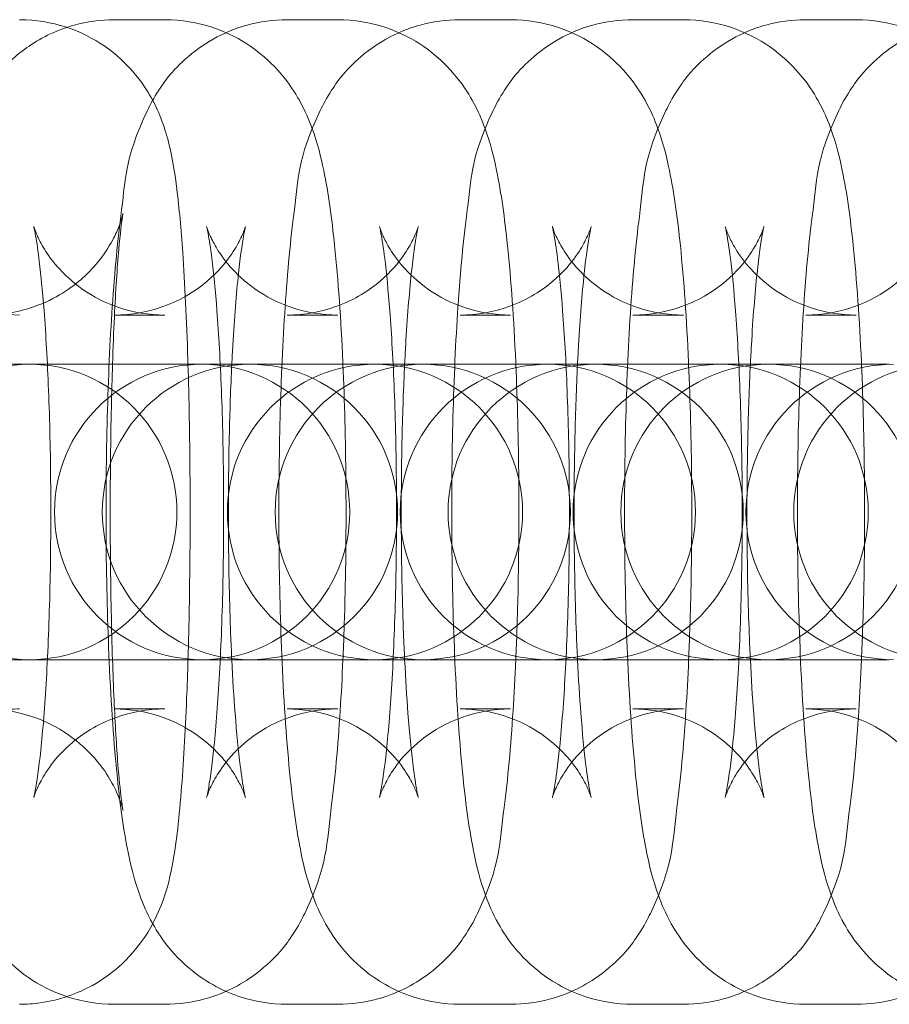
# Model space of a CAD drawing. Units: millimetres. Extents: x -2164 to -294, y 809 to 8309.
# Drawn here: x -1582 to -1564, y 4549 to 4569 of the extents above; entities that cross this region are included whole.
import ezdxf

# ---------------------------------------------------------------- set-up
doc = ezdxf.new("R2010")
doc.units = ezdxf.units.MM

# ---------------------------------------------------------------- blocks, each defined once
blk = doc.blocks.new('A$C6ABA4AA0')
at = {"color": 0, "linetype": 'Continuous', "lineweight": 0}
for p, q in [((-1579.942, 4568.617), (-1578.917, 4568.617)), ((-1576.429, 4568.617), (-1575.404, 4568.617)), ((-1572.916, 4568.617), (-1571.891, 4568.617)), ((-1569.403, 4568.617), (-1568.378, 4568.617)), ((-1565.89, 4568.617), (-1564.865, 4568.617)), ((-1579.942, 4562.617), (-1578.917, 4562.617)), ((-1576.429, 4562.617), (-1575.404, 4562.617)), ((-1572.916, 4562.617), (-1571.891, 4562.617)), ((-1569.403, 4562.617), (-1568.378, 4562.617)), ((-1565.89, 4562.617), (-1564.865, 4562.617)), ((-1583.493, 4561.617), (-1578.245, 4561.617)), ((-1577.22, 4561.617), (-1578.245, 4561.617)), ((-1577.22, 4561.617), (-1577.187, 4561.617)), ((-1577.187, 4561.617), (-1574.732, 4561.617)), ((-1573.707, 4561.617), (-1574.732, 4561.617)), ((-1573.707, 4561.617), (-1573.674, 4561.617)), ((-1573.674, 4561.617), (-1571.219, 4561.617)), ((-1570.194, 4561.617), (-1571.219, 4561.617)), ((-1570.194, 4561.617), (-1570.161, 4561.617)), ((-1570.161, 4561.617), (-1567.706, 4561.617)), ((-1566.681, 4561.617), (-1567.706, 4561.617)), ((-1566.681, 4561.617), (-1566.648, 4561.617)), ((-1566.648, 4561.617), (-1564.193, 4561.617)), ((-1578.245, 4555.617), (-1583.493, 4555.617)), ((-1577.22, 4555.617), (-1578.245, 4555.617)), ((-1577.187, 4555.617), (-1577.22, 4555.617)), ((-1574.732, 4555.617), (-1577.187, 4555.617)), ((-1573.707, 4555.617), (-1574.732, 4555.617)), ((-1573.674, 4555.617), (-1573.707, 4555.617)), ((-1571.219, 4555.617), (-1573.674, 4555.617)), ((-1570.194, 4555.617), (-1571.219, 4555.617)), ((-1570.161, 4555.617), (-1570.194, 4555.617)), ((-1567.706, 4555.617), (-1570.161, 4555.617)), ((-1566.681, 4555.617), (-1567.706, 4555.617)), ((-1566.648, 4555.617), (-1566.681, 4555.617)), ((-1564.193, 4555.617), (-1566.648, 4555.617)), ((-1578.917, 4554.617), (-1579.942, 4554.617)), ((-1575.404, 4554.617), (-1576.429, 4554.617)), ((-1571.891, 4554.617), (-1572.916, 4554.617)), ((-1568.378, 4554.617), (-1569.403, 4554.617)), ((-1564.865, 4554.617), (-1565.89, 4554.617)), ((-1578.917, 4548.617), (-1579.942, 4548.617)), ((-1575.404, 4548.617), (-1576.429, 4548.617)), ((-1571.891, 4548.617), (-1572.916, 4548.617)), ((-1568.378, 4548.617), (-1569.403, 4548.617)), ((-1564.865, 4548.617), (-1565.89, 4548.617))]:
    blk.add_line(p, q, dxfattribs=at)
for centre, start, end in [((-1581.672, 4558.617), 90, 270), ((-1581.672, 4558.617), 270, 90), ((-1578.159, 4558.617), 90, 270), ((-1577.187, 4558.617), 90, 270), ((-1578.159, 4558.617), 270, 90), ((-1574.646, 4558.617), 90, 270), ((-1577.187, 4558.617), 270, 90), ((-1573.674, 4558.617), 90, 270), ((-1574.646, 4558.617), 270, 90), ((-1571.133, 4558.617), 90, 270), ((-1573.674, 4558.617), 270, 90), ((-1570.161, 4558.617), 90, 270), ((-1571.133, 4558.617), 270, 90), ((-1567.62, 4558.617), 90, 270), ((-1570.161, 4558.617), 270, 90), ((-1566.648, 4558.617), 90, 270), ((-1567.62, 4558.617), 270, 90), ((-1564.107, 4558.617), 90, 270), ((-1566.648, 4558.617), 270, 90), ((-1563.135, 4558.617), 90, 270)]:
    blk.add_arc(centre, 3, start, end, dxfattribs=at)
for points, knots in [([(-1581.867, 4568.617), (-1581.54, 4568.617), (-1581.215, 4568.56), (-1580.622, 4568.369), (-1580.363, 4568.229), (-1579.892, 4567.909), (-1579.711, 4567.729), (-1579.384, 4567.355), (-1579.276, 4567.179), (-1579.087, 4566.842), (-1579.028, 4566.698), (-1578.91, 4566.388), (-1578.872, 4566.248), (-1578.751, 4565.767), (-1578.712, 4565.492), (-1578.625, 4564.79), (-1578.587, 4564.367), (-1578.509, 4563.251), (-1578.474, 4562.517), (-1578.448, 4561.686), (-1578.447, 4561.651), (-1578.446, 4561.617)], [0, 0, 0, 0, 0.021454, 0.021454, 0.045074, 0.045074, 0.075589, 0.075589, 0.117902, 0.117902, 0.173169, 0.173169, 0.257185, 0.257185, 0.488041, 0.488041, 0.762153, 0.762153, 1.126449, 1.126449, 1.142195, 1.142195, 1.142195, 1.142195]), ([(-1580.907, 4568.461), (-1580.858, 4568.477), (-1580.808, 4568.492), (-1580.504, 4568.576), (-1580.223, 4568.617), (-1579.942, 4568.617)], [6.25087321, 6.25087321, 6.25087321, 6.25087321, 6.25632522, 6.25632522, 6.28318531, 6.28318531, 6.28318531, 6.28318531]), ([(-1578.917, 4568.617), (-1578.582, 4568.617), (-1578.249, 4568.558), (-1577.643, 4568.36), (-1577.379, 4568.216), (-1576.901, 4567.886), (-1576.715, 4567.701), (-1576.384, 4567.319), (-1576.271, 4567.136), (-1576.057, 4566.755), (-1575.986, 4566.58), (-1575.805, 4566.09), (-1575.745, 4565.829), (-1575.591, 4565.086), (-1575.524, 4564.593), (-1575.393, 4563.328), (-1575.338, 4562.528), (-1575.298, 4561.645), (-1575.298, 4561.631), (-1575.297, 4561.617)], [0, 0, 0, 0, 0.031985, 0.031985, 0.067169, 0.067169, 0.112063, 0.112063, 0.172473, 0.172473, 0.258601, 0.258601, 0.440382, 0.440382, 0.754541, 0.754541, 1.142128, 1.142128, 1.14856, 1.14856, 1.14856, 1.14856]), ([(-1577.673, 4568.353), (-1577.541, 4568.412), (-1577.397, 4568.464), (-1576.991, 4568.576), (-1576.71, 4568.617), (-1576.429, 4568.617)], [6.24000055, 6.24000055, 6.24000055, 6.24000055, 6.25632522, 6.25632522, 6.28318531, 6.28318531, 6.28318531, 6.28318531]), ([(-1575.404, 4568.617), (-1575.069, 4568.617), (-1574.737, 4568.558), (-1574.13, 4568.36), (-1573.866, 4568.216), (-1573.388, 4567.886), (-1573.202, 4567.701), (-1572.871, 4567.319), (-1572.758, 4567.136), (-1572.544, 4566.755), (-1572.473, 4566.58), (-1572.292, 4566.09), (-1572.232, 4565.829), (-1572.078, 4565.086), (-1572.011, 4564.593), (-1571.88, 4563.328), (-1571.825, 4562.528), (-1571.785, 4561.645), (-1571.785, 4561.631), (-1571.784, 4561.617)], [0, 0, 0, 0, 0.031985, 0.031985, 0.067169, 0.067169, 0.112063, 0.112063, 0.172473, 0.172473, 0.258601, 0.258601, 0.440382, 0.440382, 0.754541, 0.754541, 1.142128, 1.142128, 1.14856, 1.14856, 1.14856, 1.14856]), ([(-1574.16, 4568.353), (-1574.028, 4568.412), (-1573.884, 4568.464), (-1573.478, 4568.576), (-1573.197, 4568.617), (-1572.916, 4568.617)], [6.24000055, 6.24000055, 6.24000055, 6.24000055, 6.25632522, 6.25632522, 6.28318531, 6.28318531, 6.28318531, 6.28318531]), ([(-1571.891, 4568.617), (-1571.556, 4568.617), (-1571.224, 4568.558), (-1570.617, 4568.36), (-1570.353, 4568.216), (-1569.875, 4567.886), (-1569.689, 4567.701), (-1569.358, 4567.319), (-1569.245, 4567.136), (-1569.031, 4566.755), (-1568.96, 4566.58), (-1568.779, 4566.09), (-1568.719, 4565.829), (-1568.565, 4565.086), (-1568.498, 4564.593), (-1568.367, 4563.328), (-1568.312, 4562.528), (-1568.272, 4561.645), (-1568.272, 4561.631), (-1568.271, 4561.617)], [0, 0, 0, 0, 0.031985, 0.031985, 0.067169, 0.067169, 0.112063, 0.112063, 0.172473, 0.172473, 0.258601, 0.258601, 0.440382, 0.440382, 0.754541, 0.754541, 1.142128, 1.142128, 1.14856, 1.14856, 1.14856, 1.14856]), ([(-1570.647, 4568.353), (-1570.515, 4568.412), (-1570.371, 4568.464), (-1569.965, 4568.576), (-1569.684, 4568.617), (-1569.403, 4568.617)], [6.24000055, 6.24000055, 6.24000055, 6.24000055, 6.25632522, 6.25632522, 6.28318531, 6.28318531, 6.28318531, 6.28318531]), ([(-1568.378, 4568.617), (-1568.043, 4568.617), (-1567.711, 4568.558), (-1567.104, 4568.36), (-1566.84, 4568.216), (-1566.362, 4567.886), (-1566.177, 4567.701), (-1565.845, 4567.319), (-1565.732, 4567.136), (-1565.518, 4566.755), (-1565.447, 4566.58), (-1565.266, 4566.09), (-1565.206, 4565.829), (-1565.052, 4565.086), (-1564.985, 4564.593), (-1564.854, 4563.328), (-1564.799, 4562.528), (-1564.759, 4561.645), (-1564.759, 4561.631), (-1564.758, 4561.617)], [0, 0, 0, 0, 0.031985, 0.031985, 0.067169, 0.067169, 0.112063, 0.112063, 0.172473, 0.172473, 0.258601, 0.258601, 0.440382, 0.440382, 0.754541, 0.754541, 1.142128, 1.142128, 1.14856, 1.14856, 1.14856, 1.14856]), ([(-1567.134, 4568.353), (-1567.002, 4568.412), (-1566.858, 4568.464), (-1566.452, 4568.576), (-1566.171, 4568.617), (-1565.89, 4568.617)], [6.24000055, 6.24000055, 6.24000055, 6.24000055, 6.25632522, 6.25632522, 6.28318531, 6.28318531, 6.28318531, 6.28318531]), ([(-1564.865, 4568.617), (-1564.53, 4568.617), (-1564.198, 4568.558), (-1563.591, 4568.36), (-1563.327, 4568.216), (-1562.849, 4567.886), (-1562.664, 4567.701), (-1562.332, 4567.319), (-1562.219, 4567.136), (-1562.005, 4566.755), (-1561.934, 4566.58), (-1561.753, 4566.09), (-1561.693, 4565.829), (-1561.539, 4565.086), (-1561.472, 4564.593), (-1561.341, 4563.328), (-1561.286, 4562.528), (-1561.246, 4561.645), (-1561.246, 4561.631), (-1561.245, 4561.617)], [0, 0, 0, 0, 0.031985, 0.031985, 0.067169, 0.067169, 0.112063, 0.112063, 0.172473, 0.172473, 0.258601, 0.258601, 0.440382, 0.440382, 0.754541, 0.754541, 1.142128, 1.142128, 1.14856, 1.14856, 1.14856, 1.14856]), ([(-1580.907, 4548.772), (-1581.221, 4548.876), (-1581.482, 4549.019), (-1581.959, 4549.347), (-1582.144, 4549.532), (-1582.475, 4549.914), (-1582.588, 4550.097), (-1582.802, 4550.478), (-1582.873, 4550.654), (-1583.054, 4551.144), (-1583.114, 4551.404), (-1583.268, 4552.147), (-1583.335, 4552.64), (-1583.466, 4553.906), (-1583.521, 4554.705), (-1583.594, 4556.336), (-1583.615, 4557.15), (-1583.629, 4558.784), (-1583.623, 4559.602), (-1583.584, 4561.185), (-1583.552, 4561.949), (-1583.46, 4563.381), (-1583.4, 4564.04), (-1583.229, 4565.349), (-1583.259, 4565.779), (-1582.727, 4566.89), (-1582.656, 4567.025), (-1582.409, 4567.403), (-1582.209, 4567.68), (-1581.582, 4568.157), (-1581.284, 4568.336), (-1580.907, 4568.461)], [3.173905, 3.173905, 3.173905, 3.173905, 3.208761, 3.208761, 3.253656, 3.253656, 3.314065, 3.314065, 3.400194, 3.400194, 3.581974, 3.581974, 3.896133, 3.896133, 4.283721, 4.283721, 4.624433, 4.624433, 4.957938, 4.957938, 5.293312, 5.293312, 5.643194, 5.643194, 6.081843, 6.081843, 6.135233, 6.135233, 6.209069, 6.209069, 6.250873, 6.250873, 6.250873, 6.250873]), ([(-1577.673, 4548.88), (-1577.867, 4548.966), (-1578.034, 4549.064), (-1578.446, 4549.347), (-1578.631, 4549.532), (-1578.962, 4549.914), (-1579.075, 4550.097), (-1579.289, 4550.478), (-1579.36, 4550.654), (-1579.541, 4551.144), (-1579.601, 4551.404), (-1579.755, 4552.147), (-1579.822, 4552.64), (-1579.953, 4553.906), (-1580.008, 4554.705), (-1580.081, 4556.336), (-1580.102, 4557.15), (-1580.116, 4558.784), (-1580.11, 4559.602), (-1580.071, 4561.185), (-1580.039, 4561.949), (-1579.947, 4563.381), (-1579.887, 4564.04), (-1579.716, 4565.349), (-1579.746, 4565.779), (-1579.214, 4566.89), (-1579.143, 4567.025), (-1578.896, 4567.403), (-1578.696, 4567.68), (-1578.128, 4568.112), (-1577.923, 4568.243), (-1577.673, 4568.353)], [3.184777, 3.184777, 3.184777, 3.184777, 3.208761, 3.208761, 3.253656, 3.253656, 3.314065, 3.314065, 3.400194, 3.400194, 3.581974, 3.581974, 3.896133, 3.896133, 4.283721, 4.283721, 4.624433, 4.624433, 4.957938, 4.957938, 5.293312, 5.293312, 5.643194, 5.643194, 6.081843, 6.081843, 6.135233, 6.135233, 6.209069, 6.209069, 6.240001, 6.240001, 6.240001, 6.240001]), ([(-1574.16, 4548.88), (-1574.354, 4548.966), (-1574.521, 4549.064), (-1574.933, 4549.347), (-1575.118, 4549.532), (-1575.449, 4549.914), (-1575.562, 4550.097), (-1575.776, 4550.478), (-1575.847, 4550.654), (-1576.028, 4551.144), (-1576.088, 4551.404), (-1576.242, 4552.147), (-1576.309, 4552.64), (-1576.44, 4553.906), (-1576.495, 4554.705), (-1576.568, 4556.336), (-1576.589, 4557.15), (-1576.603, 4558.784), (-1576.597, 4559.602), (-1576.558, 4561.185), (-1576.526, 4561.949), (-1576.434, 4563.381), (-1576.375, 4564.04), (-1576.203, 4565.349), (-1576.233, 4565.779), (-1575.701, 4566.89), (-1575.63, 4567.025), (-1575.383, 4567.403), (-1575.183, 4567.68), (-1574.615, 4568.112), (-1574.41, 4568.243), (-1574.16, 4568.353)], [3.184777, 3.184777, 3.184777, 3.184777, 3.208761, 3.208761, 3.253656, 3.253656, 3.314065, 3.314065, 3.400194, 3.400194, 3.581974, 3.581974, 3.896133, 3.896133, 4.283721, 4.283721, 4.624433, 4.624433, 4.957938, 4.957938, 5.293312, 5.293312, 5.643194, 5.643194, 6.081843, 6.081843, 6.135233, 6.135233, 6.209069, 6.209069, 6.240001, 6.240001, 6.240001, 6.240001]), ([(-1570.647, 4548.88), (-1570.841, 4548.966), (-1571.008, 4549.064), (-1571.42, 4549.347), (-1571.605, 4549.532), (-1571.936, 4549.914), (-1572.049, 4550.097), (-1572.263, 4550.478), (-1572.334, 4550.654), (-1572.515, 4551.144), (-1572.575, 4551.404), (-1572.729, 4552.147), (-1572.796, 4552.64), (-1572.927, 4553.906), (-1572.982, 4554.705), (-1573.055, 4556.336), (-1573.076, 4557.15), (-1573.09, 4558.784), (-1573.084, 4559.602), (-1573.045, 4561.185), (-1573.013, 4561.949), (-1572.921, 4563.381), (-1572.862, 4564.04), (-1572.69, 4565.349), (-1572.72, 4565.779), (-1572.188, 4566.89), (-1572.117, 4567.025), (-1571.87, 4567.403), (-1571.67, 4567.68), (-1571.102, 4568.112), (-1570.897, 4568.243), (-1570.647, 4568.353)], [3.184777, 3.184777, 3.184777, 3.184777, 3.208761, 3.208761, 3.253656, 3.253656, 3.314065, 3.314065, 3.400194, 3.400194, 3.581974, 3.581974, 3.896133, 3.896133, 4.283721, 4.283721, 4.624433, 4.624433, 4.957938, 4.957938, 5.293312, 5.293312, 5.643194, 5.643194, 6.081843, 6.081843, 6.135233, 6.135233, 6.209069, 6.209069, 6.240001, 6.240001, 6.240001, 6.240001]), ([(-1567.134, 4548.88), (-1567.328, 4548.966), (-1567.495, 4549.064), (-1567.907, 4549.347), (-1568.092, 4549.532), (-1568.423, 4549.914), (-1568.536, 4550.097), (-1568.75, 4550.478), (-1568.821, 4550.654), (-1569.002, 4551.144), (-1569.062, 4551.404), (-1569.216, 4552.147), (-1569.283, 4552.64), (-1569.414, 4553.906), (-1569.47, 4554.705), (-1569.542, 4556.336), (-1569.563, 4557.15), (-1569.577, 4558.784), (-1569.571, 4559.602), (-1569.532, 4561.185), (-1569.5, 4561.949), (-1569.408, 4563.381), (-1569.349, 4564.04), (-1569.177, 4565.349), (-1569.207, 4565.779), (-1568.675, 4566.89), (-1568.604, 4567.025), (-1568.357, 4567.403), (-1568.157, 4567.68), (-1567.589, 4568.112), (-1567.384, 4568.243), (-1567.134, 4568.353)], [3.184777, 3.184777, 3.184777, 3.184777, 3.208761, 3.208761, 3.253656, 3.253656, 3.314065, 3.314065, 3.400194, 3.400194, 3.581974, 3.581974, 3.896133, 3.896133, 4.283721, 4.283721, 4.624433, 4.624433, 4.957938, 4.957938, 5.293312, 5.293312, 5.643194, 5.643194, 6.081843, 6.081843, 6.135233, 6.135233, 6.209069, 6.209069, 6.240001, 6.240001, 6.240001, 6.240001]), ([(-1563.621, 4548.88), (-1563.815, 4548.966), (-1563.982, 4549.064), (-1564.394, 4549.347), (-1564.579, 4549.532), (-1564.91, 4549.914), (-1565.023, 4550.097), (-1565.237, 4550.478), (-1565.308, 4550.654), (-1565.489, 4551.144), (-1565.549, 4551.404), (-1565.703, 4552.147), (-1565.77, 4552.64), (-1565.901, 4553.906), (-1565.957, 4554.705), (-1566.029, 4556.336), (-1566.05, 4557.15), (-1566.064, 4558.784), (-1566.058, 4559.602), (-1566.019, 4561.185), (-1565.987, 4561.949), (-1565.895, 4563.381), (-1565.836, 4564.04), (-1565.664, 4565.349), (-1565.694, 4565.779), (-1565.162, 4566.89), (-1565.091, 4567.025), (-1564.844, 4567.403), (-1564.644, 4567.68), (-1564.076, 4568.112), (-1563.871, 4568.243), (-1563.621, 4568.353)], [3.184777, 3.184777, 3.184777, 3.184777, 3.208761, 3.208761, 3.253656, 3.253656, 3.314065, 3.314065, 3.400194, 3.400194, 3.581974, 3.581974, 3.896133, 3.896133, 4.283721, 4.283721, 4.624433, 4.624433, 4.957938, 4.957938, 5.293312, 5.293312, 5.643194, 5.643194, 6.081843, 6.081843, 6.135233, 6.135233, 6.209069, 6.209069, 6.240001, 6.240001, 6.240001, 6.240001]), ([(-1581.867, 4562.617), (-1582.187, 4562.617), (-1582.506, 4562.672), (-1583.085, 4562.859), (-1583.336, 4562.995), (-1583.789, 4563.303), (-1583.96, 4563.474), (-1584.255, 4563.811), (-1584.35, 4563.962), (-1584.492, 4564.211), (-1584.534, 4564.306), (-1584.598, 4564.46), (-1584.617, 4564.516), (-1584.647, 4564.611), (-1584.655, 4564.642), (-1584.665, 4564.684), (-1584.664, 4564.679), (-1584.653, 4564.622), (-1584.64, 4564.541), (-1584.605, 4564.263), (-1584.581, 4564.025), (-1584.53, 4563.376), (-1584.503, 4562.931), (-1584.456, 4561.886), (-1584.436, 4561.273), (-1584.409, 4559.962), (-1584.402, 4559.261), (-1584.403, 4557.856), (-1584.411, 4557.152), (-1584.44, 4555.825), (-1584.461, 4555.202), (-1584.513, 4554.118), (-1584.544, 4553.652), (-1584.604, 4552.967), (-1584.635, 4552.721), (-1584.659, 4552.578), (-1584.663, 4552.558), (-1584.663, 4552.557), (-1584.661, 4552.566), (-1584.651, 4552.605), (-1584.645, 4552.628), (-1584.619, 4552.712), (-1584.595, 4552.785), (-1584.506, 4552.989), (-1584.453, 4553.101), (-1584.263, 4553.402), (-1584.133, 4553.592), (-1583.676, 4554.018), (-1583.373, 4554.249), (-1582.637, 4554.532), (-1582.279, 4554.61), (-1581.898, 4554.616), (-1581.882, 4554.617), (-1581.867, 4554.617)], [6.283185, 6.283185, 6.283185, 6.283185, 6.304649, 6.304649, 6.328271, 6.328271, 6.358625, 6.358625, 6.398701, 6.398701, 6.4418, 6.4418, 6.487935, 6.487935, 6.546273, 6.546273, 6.631969, 6.631969, 6.769719, 6.769719, 6.981742, 6.981742, 7.253986, 7.253986, 7.553407, 7.553407, 7.862168, 7.862168, 8.173116, 8.173116, 8.48157, 8.48157, 8.77943, 8.77943, 9.041418, 9.041418, 9.120814, 9.120814, 9.175718, 9.175718, 9.214799, 9.214799, 9.275106, 9.275106, 9.320006, 9.320006, 9.363006, 9.363006, 9.399232, 9.399232, 9.423733, 9.423733, 9.424778, 9.424778, 9.424778, 9.424778]), ([(-1579.766, 4564.676), (-1579.766, 4564.676), (-1579.768, 4564.666), (-1579.778, 4564.628), (-1579.784, 4564.605), (-1579.81, 4564.521), (-1579.834, 4564.448), (-1579.924, 4564.244), (-1579.976, 4564.132), (-1580.166, 4563.831), (-1580.296, 4563.641), (-1580.753, 4563.215), (-1581.056, 4562.984), (-1581.792, 4562.701), (-1582.15, 4562.623), (-1582.531, 4562.617), (-1582.547, 4562.617), (-1582.563, 4562.617)], [5.980085, 5.980085, 5.980085, 5.980085, 6.0341251, 6.0341251, 6.0732066, 6.0732066, 6.1335134, 6.1335134, 6.1784137, 6.1784137, 6.2214132, 6.2214132, 6.2576394, 6.2576394, 6.2821408, 6.2821408, 6.2831853, 6.2831853, 6.2831853, 6.2831853]), ([(-1579.98, 4561.617), (-1579.969, 4561.957), (-1579.956, 4562.281), (-1579.916, 4563.115), (-1579.885, 4563.582), (-1579.825, 4564.266), (-1579.794, 4564.513), (-1579.77, 4564.655), (-1579.766, 4564.675), (-1579.766, 4564.676), (-1579.766, 4564.676), (-1579.766, 4564.676)], [5.1708654, 5.1708654, 5.1708654, 5.1708654, 5.3399773, 5.3399773, 5.6378374, 5.6378374, 5.8998249, 5.8998249, 5.9792214, 5.9792214, 5.980085, 5.980085, 5.980085, 5.980085]), ([(-1578.917, 4562.617), (-1579.238, 4562.617), (-1579.557, 4562.673), (-1580.133, 4562.862), (-1580.381, 4562.998), (-1580.818, 4563.299), (-1580.98, 4563.462), (-1581.242, 4563.761), (-1581.326, 4563.891), (-1581.45, 4564.099), (-1581.487, 4564.178), (-1581.543, 4564.305), (-1581.559, 4564.349), (-1581.581, 4564.414), (-1581.583, 4564.424), (-1581.577, 4564.403), (-1581.565, 4564.351), (-1581.529, 4564.157), (-1581.501, 4563.982), (-1581.438, 4563.478), (-1581.402, 4563.115), (-1581.334, 4562.223), (-1581.303, 4561.675), (-1581.256, 4560.47), (-1581.241, 4559.807), (-1581.231, 4558.453), (-1581.236, 4557.76), (-1581.266, 4556.434), (-1581.291, 4555.799), (-1581.356, 4554.673), (-1581.396, 4554.177), (-1581.477, 4553.415), (-1581.519, 4553.127), (-1581.562, 4552.9), (-1581.571, 4552.857), (-1581.581, 4552.816), (-1581.583, 4552.81), (-1581.578, 4552.826), (-1581.574, 4552.841), (-1581.55, 4552.909), (-1581.526, 4552.977), (-1581.426, 4553.174), (-1581.368, 4553.283), (-1581.167, 4553.562), (-1581.032, 4553.732), (-1580.596, 4554.103), (-1580.303, 4554.303), (-1579.613, 4554.55), (-1579.267, 4554.617), (-1578.917, 4554.617)], [6.283185, 6.283185, 6.283185, 6.283185, 6.315239, 6.315239, 6.350437, 6.350437, 6.394399, 6.394399, 6.446281, 6.446281, 6.499841, 6.499841, 6.561052, 6.561052, 6.642376, 6.642376, 6.762802, 6.762802, 6.94439, 6.94439, 7.190018, 7.190018, 7.475043, 7.475043, 7.776516, 7.776516, 8.08306, 8.08306, 8.388031, 8.388031, 8.682768, 8.682768, 8.945744, 8.945744, 9.036403, 9.036403, 9.104303, 9.104303, 9.154653, 9.154653, 9.232855, 9.232855, 9.289335, 9.289335, 9.342047, 9.342047, 9.38986, 9.38986, 9.424778, 9.424778, 9.424778, 9.424778]), ([(-1577.278, 4564.418), (-1577.278, 4564.418), (-1577.278, 4564.417), (-1577.281, 4564.407), (-1577.285, 4564.392), (-1577.309, 4564.324), (-1577.334, 4564.257), (-1577.433, 4564.059), (-1577.491, 4563.951), (-1577.692, 4563.671), (-1577.827, 4563.501), (-1578.263, 4563.13), (-1578.556, 4562.93), (-1579.246, 4562.684), (-1579.592, 4562.617), (-1579.942, 4562.617)], [5.9418908, 5.9418908, 5.9418908, 5.9418908, 5.9627103, 5.9627103, 6.0130601, 6.0130601, 6.0912628, 6.0912628, 6.1477422, 6.1477422, 6.2004548, 6.2004548, 6.2482673, 6.2482673, 6.2831853, 6.2831853, 6.2831853, 6.2831853]), ([(-1575.404, 4562.617), (-1575.725, 4562.617), (-1576.044, 4562.673), (-1576.62, 4562.862), (-1576.869, 4562.998), (-1577.305, 4563.299), (-1577.467, 4563.462), (-1577.729, 4563.761), (-1577.813, 4563.891), (-1577.937, 4564.099), (-1577.974, 4564.178), (-1578.03, 4564.305), (-1578.046, 4564.349), (-1578.068, 4564.414), (-1578.07, 4564.424), (-1578.064, 4564.403), (-1578.052, 4564.351), (-1578.016, 4564.157), (-1577.988, 4563.982), (-1577.925, 4563.478), (-1577.889, 4563.115), (-1577.821, 4562.223), (-1577.79, 4561.675), (-1577.743, 4560.47), (-1577.728, 4559.807), (-1577.718, 4558.453), (-1577.723, 4557.76), (-1577.753, 4556.434), (-1577.778, 4555.799), (-1577.843, 4554.673), (-1577.883, 4554.177), (-1577.964, 4553.415), (-1578.006, 4553.127), (-1578.049, 4552.9), (-1578.058, 4552.857), (-1578.068, 4552.816), (-1578.07, 4552.81), (-1578.065, 4552.826), (-1578.061, 4552.841), (-1578.037, 4552.909), (-1578.013, 4552.977), (-1577.913, 4553.174), (-1577.855, 4553.283), (-1577.654, 4553.562), (-1577.519, 4553.732), (-1577.083, 4554.103), (-1576.79, 4554.303), (-1576.1, 4554.55), (-1575.754, 4554.617), (-1575.404, 4554.617)], [6.283185, 6.283185, 6.283185, 6.283185, 6.315239, 6.315239, 6.350437, 6.350437, 6.394399, 6.394399, 6.446281, 6.446281, 6.499841, 6.499841, 6.561052, 6.561052, 6.642376, 6.642376, 6.762802, 6.762802, 6.94439, 6.94439, 7.190018, 7.190018, 7.475043, 7.475043, 7.776516, 7.776516, 8.08306, 8.08306, 8.388031, 8.388031, 8.682768, 8.682768, 8.945744, 8.945744, 9.036403, 9.036403, 9.104303, 9.104303, 9.154653, 9.154653, 9.232855, 9.232855, 9.289335, 9.289335, 9.342047, 9.342047, 9.38986, 9.38986, 9.424778, 9.424778, 9.424778, 9.424778]), ([(-1577.556, 4561.617), (-1577.549, 4561.75), (-1577.542, 4561.88), (-1577.503, 4562.56), (-1577.463, 4563.056), (-1577.382, 4563.818), (-1577.34, 4564.107), (-1577.297, 4564.333), (-1577.288, 4564.376), (-1577.279, 4564.411), (-1577.278, 4564.418), (-1577.278, 4564.418)], [5.1787022, 5.1787022, 5.1787022, 5.1787022, 5.2464387, 5.2464387, 5.5411749, 5.5411749, 5.8041516, 5.8041516, 5.8948106, 5.8948106, 5.9418908, 5.9418908, 5.9418908, 5.9418908]), ([(-1573.765, 4564.418), (-1573.765, 4564.418), (-1573.765, 4564.417), (-1573.768, 4564.407), (-1573.772, 4564.392), (-1573.796, 4564.324), (-1573.821, 4564.257), (-1573.92, 4564.059), (-1573.978, 4563.951), (-1574.179, 4563.671), (-1574.314, 4563.501), (-1574.75, 4563.13), (-1575.043, 4562.93), (-1575.733, 4562.684), (-1576.079, 4562.617), (-1576.429, 4562.617)], [5.9418908, 5.9418908, 5.9418908, 5.9418908, 5.9627103, 5.9627103, 6.0130601, 6.0130601, 6.0912628, 6.0912628, 6.1477422, 6.1477422, 6.2004548, 6.2004548, 6.2482673, 6.2482673, 6.2831853, 6.2831853, 6.2831853, 6.2831853]), ([(-1571.891, 4562.617), (-1572.212, 4562.617), (-1572.531, 4562.673), (-1573.107, 4562.862), (-1573.356, 4562.998), (-1573.792, 4563.299), (-1573.955, 4563.462), (-1574.216, 4563.761), (-1574.3, 4563.891), (-1574.424, 4564.099), (-1574.461, 4564.178), (-1574.517, 4564.305), (-1574.533, 4564.349), (-1574.555, 4564.414), (-1574.557, 4564.424), (-1574.551, 4564.403), (-1574.539, 4564.351), (-1574.503, 4564.157), (-1574.475, 4563.982), (-1574.412, 4563.478), (-1574.376, 4563.115), (-1574.308, 4562.223), (-1574.277, 4561.675), (-1574.23, 4560.47), (-1574.215, 4559.807), (-1574.205, 4558.453), (-1574.21, 4557.76), (-1574.24, 4556.434), (-1574.265, 4555.799), (-1574.33, 4554.673), (-1574.37, 4554.177), (-1574.451, 4553.415), (-1574.493, 4553.127), (-1574.536, 4552.9), (-1574.545, 4552.857), (-1574.555, 4552.816), (-1574.557, 4552.81), (-1574.552, 4552.826), (-1574.548, 4552.841), (-1574.524, 4552.909), (-1574.5, 4552.977), (-1574.4, 4553.174), (-1574.342, 4553.283), (-1574.142, 4553.562), (-1574.006, 4553.732), (-1573.57, 4554.103), (-1573.277, 4554.303), (-1572.587, 4554.55), (-1572.241, 4554.617), (-1571.891, 4554.617)], [6.283185, 6.283185, 6.283185, 6.283185, 6.315239, 6.315239, 6.350437, 6.350437, 6.394399, 6.394399, 6.446281, 6.446281, 6.499841, 6.499841, 6.561052, 6.561052, 6.642376, 6.642376, 6.762802, 6.762802, 6.94439, 6.94439, 7.190018, 7.190018, 7.475043, 7.475043, 7.776516, 7.776516, 8.08306, 8.08306, 8.388031, 8.388031, 8.682768, 8.682768, 8.945744, 8.945744, 9.036403, 9.036403, 9.104303, 9.104303, 9.154653, 9.154653, 9.232855, 9.232855, 9.289335, 9.289335, 9.342047, 9.342047, 9.38986, 9.38986, 9.424778, 9.424778, 9.424778, 9.424778]), ([(-1574.043, 4561.617), (-1574.036, 4561.75), (-1574.029, 4561.88), (-1573.99, 4562.56), (-1573.95, 4563.056), (-1573.869, 4563.818), (-1573.827, 4564.107), (-1573.784, 4564.333), (-1573.775, 4564.376), (-1573.767, 4564.411), (-1573.765, 4564.418), (-1573.765, 4564.418)], [5.1787022, 5.1787022, 5.1787022, 5.1787022, 5.2464387, 5.2464387, 5.5411749, 5.5411749, 5.8041516, 5.8041516, 5.8948106, 5.8948106, 5.9418908, 5.9418908, 5.9418908, 5.9418908]), ([(-1570.252, 4564.418), (-1570.252, 4564.418), (-1570.252, 4564.417), (-1570.255, 4564.407), (-1570.259, 4564.392), (-1570.283, 4564.324), (-1570.308, 4564.257), (-1570.407, 4564.059), (-1570.465, 4563.951), (-1570.666, 4563.671), (-1570.801, 4563.501), (-1571.237, 4563.13), (-1571.53, 4562.93), (-1572.22, 4562.684), (-1572.566, 4562.617), (-1572.916, 4562.617)], [5.9418908, 5.9418908, 5.9418908, 5.9418908, 5.9627103, 5.9627103, 6.0130601, 6.0130601, 6.0912628, 6.0912628, 6.1477422, 6.1477422, 6.2004548, 6.2004548, 6.2482673, 6.2482673, 6.2831853, 6.2831853, 6.2831853, 6.2831853]), ([(-1568.378, 4562.617), (-1568.699, 4562.617), (-1569.018, 4562.673), (-1569.594, 4562.862), (-1569.843, 4562.998), (-1570.279, 4563.299), (-1570.442, 4563.462), (-1570.703, 4563.761), (-1570.787, 4563.891), (-1570.911, 4564.099), (-1570.948, 4564.178), (-1571.004, 4564.305), (-1571.02, 4564.349), (-1571.042, 4564.414), (-1571.044, 4564.424), (-1571.038, 4564.403), (-1571.026, 4564.351), (-1570.99, 4564.157), (-1570.962, 4563.982), (-1570.899, 4563.478), (-1570.863, 4563.115), (-1570.795, 4562.223), (-1570.764, 4561.675), (-1570.717, 4560.47), (-1570.702, 4559.807), (-1570.692, 4558.453), (-1570.697, 4557.76), (-1570.727, 4556.434), (-1570.752, 4555.799), (-1570.817, 4554.673), (-1570.857, 4554.177), (-1570.938, 4553.415), (-1570.98, 4553.127), (-1571.023, 4552.9), (-1571.032, 4552.857), (-1571.042, 4552.816), (-1571.044, 4552.81), (-1571.039, 4552.826), (-1571.035, 4552.841), (-1571.011, 4552.909), (-1570.987, 4552.977), (-1570.887, 4553.174), (-1570.829, 4553.283), (-1570.629, 4553.562), (-1570.493, 4553.732), (-1570.057, 4554.103), (-1569.764, 4554.303), (-1569.074, 4554.55), (-1568.728, 4554.617), (-1568.378, 4554.617)], [6.283185, 6.283185, 6.283185, 6.283185, 6.315239, 6.315239, 6.350437, 6.350437, 6.394399, 6.394399, 6.446281, 6.446281, 6.499841, 6.499841, 6.561052, 6.561052, 6.642376, 6.642376, 6.762802, 6.762802, 6.94439, 6.94439, 7.190018, 7.190018, 7.475043, 7.475043, 7.776516, 7.776516, 8.08306, 8.08306, 8.388031, 8.388031, 8.682768, 8.682768, 8.945744, 8.945744, 9.036403, 9.036403, 9.104303, 9.104303, 9.154653, 9.154653, 9.232855, 9.232855, 9.289335, 9.289335, 9.342047, 9.342047, 9.38986, 9.38986, 9.424778, 9.424778, 9.424778, 9.424778]), ([(-1570.53, 4561.617), (-1570.523, 4561.75), (-1570.516, 4561.88), (-1570.477, 4562.56), (-1570.437, 4563.056), (-1570.356, 4563.818), (-1570.314, 4564.107), (-1570.271, 4564.333), (-1570.262, 4564.376), (-1570.254, 4564.411), (-1570.252, 4564.418), (-1570.252, 4564.418)], [5.1787022, 5.1787022, 5.1787022, 5.1787022, 5.2464387, 5.2464387, 5.5411749, 5.5411749, 5.8041516, 5.8041516, 5.8948106, 5.8948106, 5.9418908, 5.9418908, 5.9418908, 5.9418908]), ([(-1566.739, 4564.418), (-1566.739, 4564.418), (-1566.739, 4564.417), (-1566.742, 4564.407), (-1566.746, 4564.392), (-1566.77, 4564.324), (-1566.795, 4564.257), (-1566.894, 4564.059), (-1566.952, 4563.951), (-1567.153, 4563.671), (-1567.288, 4563.501), (-1567.724, 4563.13), (-1568.017, 4562.93), (-1568.707, 4562.684), (-1569.053, 4562.617), (-1569.403, 4562.617)], [5.9418908, 5.9418908, 5.9418908, 5.9418908, 5.9627103, 5.9627103, 6.0130601, 6.0130601, 6.0912628, 6.0912628, 6.1477422, 6.1477422, 6.2004548, 6.2004548, 6.2482673, 6.2482673, 6.2831853, 6.2831853, 6.2831853, 6.2831853]), ([(-1564.865, 4562.617), (-1565.186, 4562.617), (-1565.505, 4562.673), (-1566.082, 4562.862), (-1566.33, 4562.998), (-1566.766, 4563.299), (-1566.929, 4563.462), (-1567.19, 4563.761), (-1567.274, 4563.891), (-1567.398, 4564.099), (-1567.435, 4564.178), (-1567.491, 4564.305), (-1567.507, 4564.349), (-1567.529, 4564.414), (-1567.531, 4564.424), (-1567.525, 4564.403), (-1567.513, 4564.351), (-1567.477, 4564.157), (-1567.449, 4563.982), (-1567.386, 4563.478), (-1567.35, 4563.115), (-1567.282, 4562.223), (-1567.251, 4561.675), (-1567.204, 4560.47), (-1567.189, 4559.807), (-1567.179, 4558.453), (-1567.184, 4557.76), (-1567.214, 4556.434), (-1567.239, 4555.799), (-1567.304, 4554.673), (-1567.344, 4554.177), (-1567.425, 4553.415), (-1567.467, 4553.127), (-1567.51, 4552.9), (-1567.519, 4552.857), (-1567.529, 4552.816), (-1567.531, 4552.81), (-1567.526, 4552.826), (-1567.522, 4552.841), (-1567.498, 4552.909), (-1567.474, 4552.977), (-1567.374, 4553.174), (-1567.316, 4553.283), (-1567.116, 4553.562), (-1566.98, 4553.732), (-1566.544, 4554.103), (-1566.251, 4554.303), (-1565.561, 4554.55), (-1565.215, 4554.617), (-1564.865, 4554.617)], [6.283185, 6.283185, 6.283185, 6.283185, 6.315239, 6.315239, 6.350437, 6.350437, 6.394399, 6.394399, 6.446281, 6.446281, 6.499841, 6.499841, 6.561052, 6.561052, 6.642376, 6.642376, 6.762802, 6.762802, 6.94439, 6.94439, 7.190018, 7.190018, 7.475043, 7.475043, 7.776516, 7.776516, 8.08306, 8.08306, 8.388031, 8.388031, 8.682768, 8.682768, 8.945744, 8.945744, 9.036403, 9.036403, 9.104303, 9.104303, 9.154653, 9.154653, 9.232855, 9.232855, 9.289335, 9.289335, 9.342047, 9.342047, 9.38986, 9.38986, 9.424778, 9.424778, 9.424778, 9.424778]), ([(-1567.017, 4561.617), (-1567.01, 4561.75), (-1567.003, 4561.88), (-1566.964, 4562.56), (-1566.924, 4563.056), (-1566.843, 4563.818), (-1566.801, 4564.107), (-1566.758, 4564.333), (-1566.749, 4564.376), (-1566.741, 4564.411), (-1566.739, 4564.418), (-1566.739, 4564.418)], [5.1787022, 5.1787022, 5.1787022, 5.1787022, 5.2464387, 5.2464387, 5.5411749, 5.5411749, 5.8041516, 5.8041516, 5.8948106, 5.8948106, 5.9418908, 5.9418908, 5.9418908, 5.9418908]), ([(-1563.226, 4564.418), (-1563.226, 4564.418), (-1563.226, 4564.417), (-1563.229, 4564.407), (-1563.233, 4564.392), (-1563.257, 4564.324), (-1563.282, 4564.257), (-1563.381, 4564.059), (-1563.439, 4563.951), (-1563.64, 4563.671), (-1563.775, 4563.501), (-1564.211, 4563.13), (-1564.504, 4562.93), (-1565.194, 4562.684), (-1565.54, 4562.617), (-1565.89, 4562.617)], [5.9418908, 5.9418908, 5.9418908, 5.9418908, 5.9627103, 5.9627103, 6.0130601, 6.0130601, 6.0912628, 6.0912628, 6.1477422, 6.1477422, 6.2004548, 6.2004548, 6.2482673, 6.2482673, 6.2831853, 6.2831853, 6.2831853, 6.2831853]), ([(-1579.98, 4555.617), (-1579.991, 4555.934), (-1579.999, 4556.265), (-1580.02, 4557.271), (-1580.027, 4557.972), (-1580.026, 4559.377), (-1580.018, 4560.081), (-1579.997, 4561.046), (-1579.989, 4561.336), (-1579.98, 4561.617)], [4.2539126, 4.2539126, 4.2539126, 4.2539126, 4.4118143, 4.4118143, 4.7205753, 4.7205753, 5.0315231, 5.0315231, 5.1708654, 5.1708654, 5.1708654, 5.1708654]), ([(-1578.446, 4561.617), (-1578.425, 4560.914), (-1578.411, 4560.166), (-1578.4, 4558.619), (-1578.403, 4557.82), (-1578.421, 4556.557), (-1578.432, 4556.077), (-1578.446, 4555.617)], [1.1421949, 1.1421949, 1.1421949, 1.1421949, 1.4610827, 1.4610827, 1.7904066, 1.7904066, 1.9993978, 1.9993978, 1.9993978, 1.9993978]), ([(-1577.556, 4555.617), (-1577.564, 4555.788), (-1577.572, 4555.964), (-1577.603, 4556.763), (-1577.618, 4557.426), (-1577.628, 4558.781), (-1577.623, 4559.473), (-1577.596, 4560.653), (-1577.578, 4561.151), (-1577.556, 4561.617)], [4.2460757, 4.2460757, 4.2460757, 4.2460757, 4.33345, 4.33345, 4.6349237, 4.6349237, 4.9414671, 4.9414671, 5.1787022, 5.1787022, 5.1787022, 5.1787022]), ([(-1575.297, 4561.617), (-1575.264, 4560.866), (-1575.244, 4560.067), (-1575.23, 4558.449), (-1575.236, 4557.631), (-1575.266, 4556.423), (-1575.28, 4556.013), (-1575.297, 4555.617)], [1.1485605, 1.1485605, 1.1485605, 1.1485605, 1.4828404, 1.4828404, 1.8163454, 1.8163454, 1.9930322, 1.9930322, 1.9930322, 1.9930322]), ([(-1574.043, 4555.617), (-1574.051, 4555.788), (-1574.059, 4555.964), (-1574.09, 4556.763), (-1574.105, 4557.426), (-1574.115, 4558.781), (-1574.11, 4559.473), (-1574.083, 4560.653), (-1574.066, 4561.151), (-1574.043, 4561.617)], [4.2460757, 4.2460757, 4.2460757, 4.2460757, 4.33345, 4.33345, 4.6349237, 4.6349237, 4.9414671, 4.9414671, 5.1787022, 5.1787022, 5.1787022, 5.1787022]), ([(-1571.784, 4561.617), (-1571.751, 4560.866), (-1571.731, 4560.067), (-1571.717, 4558.449), (-1571.723, 4557.631), (-1571.753, 4556.423), (-1571.767, 4556.013), (-1571.784, 4555.617)], [1.1485605, 1.1485605, 1.1485605, 1.1485605, 1.4828404, 1.4828404, 1.8163454, 1.8163454, 1.9930322, 1.9930322, 1.9930322, 1.9930322]), ([(-1570.53, 4555.617), (-1570.538, 4555.788), (-1570.546, 4555.964), (-1570.577, 4556.763), (-1570.592, 4557.426), (-1570.602, 4558.781), (-1570.597, 4559.473), (-1570.57, 4560.653), (-1570.553, 4561.151), (-1570.53, 4561.617)], [4.2460757, 4.2460757, 4.2460757, 4.2460757, 4.33345, 4.33345, 4.6349237, 4.6349237, 4.9414671, 4.9414671, 5.1787022, 5.1787022, 5.1787022, 5.1787022]), ([(-1568.271, 4561.617), (-1568.238, 4560.866), (-1568.218, 4560.067), (-1568.204, 4558.449), (-1568.21, 4557.631), (-1568.24, 4556.423), (-1568.254, 4556.013), (-1568.271, 4555.617)], [1.1485605, 1.1485605, 1.1485605, 1.1485605, 1.4828404, 1.4828404, 1.8163454, 1.8163454, 1.9930322, 1.9930322, 1.9930322, 1.9930322]), ([(-1567.017, 4555.617), (-1567.025, 4555.788), (-1567.033, 4555.964), (-1567.064, 4556.763), (-1567.079, 4557.426), (-1567.089, 4558.781), (-1567.084, 4559.473), (-1567.057, 4560.653), (-1567.04, 4561.151), (-1567.017, 4561.617)], [4.2460757, 4.2460757, 4.2460757, 4.2460757, 4.33345, 4.33345, 4.6349237, 4.6349237, 4.9414671, 4.9414671, 5.1787022, 5.1787022, 5.1787022, 5.1787022]), ([(-1564.758, 4561.617), (-1564.725, 4560.866), (-1564.705, 4560.067), (-1564.691, 4558.449), (-1564.697, 4557.631), (-1564.727, 4556.423), (-1564.741, 4556.013), (-1564.758, 4555.617)], [1.1485605, 1.1485605, 1.1485605, 1.1485605, 1.4828404, 1.4828404, 1.8163454, 1.8163454, 1.9930322, 1.9930322, 1.9930322, 1.9930322]), ([(-1578.446, 4555.617), (-1578.454, 4555.35), (-1578.463, 4555.089), (-1578.502, 4554.132), (-1578.539, 4553.494), (-1578.635, 4552.312), (-1578.682, 4551.833), (-1578.842, 4551.086), (-1578.878, 4550.88), (-1579.132, 4550.305), (-1579.232, 4550.078), (-1579.68, 4549.528), (-1579.937, 4549.253), (-1580.673, 4548.843), (-1581.039, 4548.703), (-1581.586, 4548.626), (-1581.726, 4548.617), (-1581.867, 4548.617)], [1.999398, 1.999398, 1.999398, 1.999398, 2.120606, 2.120606, 2.459385, 2.459385, 2.842919, 2.842919, 2.992256, 2.992256, 3.060433, 3.060433, 3.104685, 3.104685, 3.132374, 3.132374, 3.141593, 3.141593, 3.141593, 3.141593]), ([(-1579.766, 4552.558), (-1579.766, 4552.558), (-1579.768, 4552.564), (-1579.776, 4552.611), (-1579.789, 4552.692), (-1579.824, 4552.97), (-1579.848, 4553.208), (-1579.899, 4553.858), (-1579.926, 4554.302), (-1579.96, 4555.059), (-1579.971, 4555.332), (-1579.98, 4555.617)], [3.444693, 3.444693, 3.444693, 3.444693, 3.4903763, 3.4903763, 3.6281265, 3.6281265, 3.8401494, 3.8401494, 4.1123938, 4.1123938, 4.2539126, 4.2539126, 4.2539126, 4.2539126]), ([(-1575.297, 4555.617), (-1575.313, 4555.26), (-1575.331, 4554.915), (-1575.399, 4553.852), (-1575.459, 4553.193), (-1575.63, 4551.884), (-1575.6, 4551.455), (-1576.132, 4550.343), (-1576.203, 4550.209), (-1576.45, 4549.83), (-1576.65, 4549.553), (-1577.306, 4549.053), (-1577.657, 4548.849), (-1578.356, 4548.657), (-1578.636, 4548.617), (-1578.917, 4548.617)], [1.993032, 1.993032, 1.993032, 1.993032, 2.151719, 2.151719, 2.501602, 2.501602, 2.94025, 2.94025, 2.99364, 2.99364, 3.067476, 3.067476, 3.114733, 3.114733, 3.141593, 3.141593, 3.141593, 3.141593]), ([(-1577.278, 4552.815), (-1577.278, 4552.815), (-1577.278, 4552.816), (-1577.282, 4552.83), (-1577.294, 4552.882), (-1577.33, 4553.076), (-1577.358, 4553.251), (-1577.421, 4553.755), (-1577.457, 4554.118), (-1577.514, 4554.864), (-1577.537, 4555.229), (-1577.556, 4555.617)], [3.4828871, 3.4828871, 3.4828871, 3.4828871, 3.5007836, 3.5007836, 3.6212097, 3.6212097, 3.8027971, 3.8027971, 4.0484253, 4.0484253, 4.2460757, 4.2460757, 4.2460757, 4.2460757]), ([(-1571.784, 4555.617), (-1571.8, 4555.26), (-1571.818, 4554.915), (-1571.886, 4553.852), (-1571.946, 4553.193), (-1572.117, 4551.884), (-1572.087, 4551.455), (-1572.619, 4550.343), (-1572.69, 4550.209), (-1572.937, 4549.83), (-1573.137, 4549.553), (-1573.793, 4549.053), (-1574.145, 4548.849), (-1574.843, 4548.657), (-1575.123, 4548.617), (-1575.404, 4548.617)], [1.993032, 1.993032, 1.993032, 1.993032, 2.151719, 2.151719, 2.501602, 2.501602, 2.94025, 2.94025, 2.99364, 2.99364, 3.067476, 3.067476, 3.114733, 3.114733, 3.141593, 3.141593, 3.141593, 3.141593]), ([(-1573.765, 4552.815), (-1573.765, 4552.815), (-1573.765, 4552.816), (-1573.769, 4552.83), (-1573.781, 4552.882), (-1573.817, 4553.076), (-1573.845, 4553.251), (-1573.908, 4553.755), (-1573.944, 4554.118), (-1574.001, 4554.864), (-1574.024, 4555.229), (-1574.043, 4555.617)], [3.4828871, 3.4828871, 3.4828871, 3.4828871, 3.5007836, 3.5007836, 3.6212097, 3.6212097, 3.8027971, 3.8027971, 4.0484253, 4.0484253, 4.2460757, 4.2460757, 4.2460757, 4.2460757]), ([(-1568.271, 4555.617), (-1568.287, 4555.26), (-1568.305, 4554.915), (-1568.373, 4553.852), (-1568.433, 4553.193), (-1568.604, 4551.884), (-1568.574, 4551.455), (-1569.106, 4550.343), (-1569.177, 4550.209), (-1569.424, 4549.83), (-1569.624, 4549.553), (-1570.28, 4549.053), (-1570.632, 4548.849), (-1571.33, 4548.657), (-1571.61, 4548.617), (-1571.891, 4548.617)], [1.993032, 1.993032, 1.993032, 1.993032, 2.151719, 2.151719, 2.501602, 2.501602, 2.94025, 2.94025, 2.99364, 2.99364, 3.067476, 3.067476, 3.114733, 3.114733, 3.141593, 3.141593, 3.141593, 3.141593]), ([(-1570.252, 4552.815), (-1570.252, 4552.815), (-1570.252, 4552.816), (-1570.256, 4552.83), (-1570.268, 4552.882), (-1570.304, 4553.076), (-1570.332, 4553.251), (-1570.395, 4553.755), (-1570.431, 4554.118), (-1570.488, 4554.864), (-1570.511, 4555.229), (-1570.53, 4555.617)], [3.4828871, 3.4828871, 3.4828871, 3.4828871, 3.5007836, 3.5007836, 3.6212097, 3.6212097, 3.8027971, 3.8027971, 4.0484253, 4.0484253, 4.2460757, 4.2460757, 4.2460757, 4.2460757]), ([(-1564.758, 4555.617), (-1564.774, 4555.26), (-1564.792, 4554.915), (-1564.86, 4553.852), (-1564.92, 4553.193), (-1565.091, 4551.884), (-1565.061, 4551.455), (-1565.593, 4550.343), (-1565.664, 4550.209), (-1565.911, 4549.83), (-1566.111, 4549.553), (-1566.767, 4549.053), (-1567.119, 4548.849), (-1567.817, 4548.657), (-1568.097, 4548.617), (-1568.378, 4548.617)], [1.993032, 1.993032, 1.993032, 1.993032, 2.151719, 2.151719, 2.501602, 2.501602, 2.94025, 2.94025, 2.99364, 2.99364, 3.067476, 3.067476, 3.114733, 3.114733, 3.141593, 3.141593, 3.141593, 3.141593]), ([(-1566.739, 4552.815), (-1566.739, 4552.815), (-1566.739, 4552.816), (-1566.743, 4552.83), (-1566.755, 4552.882), (-1566.791, 4553.076), (-1566.819, 4553.251), (-1566.882, 4553.755), (-1566.918, 4554.118), (-1566.975, 4554.864), (-1566.998, 4555.229), (-1567.017, 4555.617)], [3.4828871, 3.4828871, 3.4828871, 3.4828871, 3.5007836, 3.5007836, 3.6212097, 3.6212097, 3.8027971, 3.8027971, 4.0484253, 4.0484253, 4.2460757, 4.2460757, 4.2460757, 4.2460757]), ([(-1561.245, 4555.617), (-1561.261, 4555.26), (-1561.279, 4554.915), (-1561.347, 4553.852), (-1561.407, 4553.193), (-1561.578, 4551.884), (-1561.548, 4551.455), (-1562.08, 4550.343), (-1562.151, 4550.209), (-1562.398, 4549.83), (-1562.598, 4549.553), (-1563.254, 4549.053), (-1563.606, 4548.849), (-1564.304, 4548.657), (-1564.584, 4548.617), (-1564.865, 4548.617)], [1.993032, 1.993032, 1.993032, 1.993032, 2.151719, 2.151719, 2.501602, 2.501602, 2.94025, 2.94025, 2.99364, 2.99364, 3.067476, 3.067476, 3.114733, 3.114733, 3.141593, 3.141593, 3.141593, 3.141593]), ([(-1582.563, 4554.617), (-1582.242, 4554.617), (-1581.924, 4554.561), (-1581.345, 4554.374), (-1581.093, 4554.238), (-1580.641, 4553.93), (-1580.469, 4553.76), (-1580.174, 4553.423), (-1580.08, 4553.271), (-1579.937, 4553.022), (-1579.895, 4552.927), (-1579.831, 4552.773), (-1579.812, 4552.717), (-1579.782, 4552.622), (-1579.774, 4552.591), (-1579.767, 4552.563), (-1579.766, 4552.558), (-1579.766, 4552.558)], [3.1415927, 3.1415927, 3.1415927, 3.1415927, 3.1630565, 3.1630565, 3.1866783, 3.1866783, 3.2170325, 3.2170325, 3.257108, 3.257108, 3.3002071, 3.3002071, 3.3463419, 3.3463419, 3.4046803, 3.4046803, 3.444693, 3.444693, 3.444693, 3.444693]), ([(-1579.942, 4554.617), (-1579.621, 4554.617), (-1579.302, 4554.561), (-1578.726, 4554.371), (-1578.478, 4554.235), (-1578.041, 4553.934), (-1577.879, 4553.771), (-1577.617, 4553.472), (-1577.533, 4553.342), (-1577.41, 4553.134), (-1577.373, 4553.056), (-1577.316, 4552.928), (-1577.3, 4552.884), (-1577.281, 4552.827), (-1577.278, 4552.815), (-1577.278, 4552.815)], [3.1415927, 3.1415927, 3.1415927, 3.1415927, 3.1736468, 3.1736468, 3.2088444, 3.2088444, 3.2528059, 3.2528059, 3.3046885, 3.3046885, 3.3582482, 3.3582482, 3.4194598, 3.4194598, 3.4828871, 3.4828871, 3.4828871, 3.4828871]), ([(-1576.429, 4554.617), (-1576.108, 4554.617), (-1575.789, 4554.561), (-1575.213, 4554.371), (-1574.965, 4554.235), (-1574.528, 4553.934), (-1574.366, 4553.771), (-1574.104, 4553.472), (-1574.02, 4553.342), (-1573.897, 4553.134), (-1573.86, 4553.056), (-1573.803, 4552.928), (-1573.787, 4552.884), (-1573.768, 4552.827), (-1573.765, 4552.815), (-1573.765, 4552.815)], [3.1415927, 3.1415927, 3.1415927, 3.1415927, 3.1736468, 3.1736468, 3.2088444, 3.2088444, 3.2528059, 3.2528059, 3.3046885, 3.3046885, 3.3582482, 3.3582482, 3.4194598, 3.4194598, 3.4828871, 3.4828871, 3.4828871, 3.4828871]), ([(-1572.916, 4554.617), (-1572.595, 4554.617), (-1572.276, 4554.561), (-1571.7, 4554.371), (-1571.452, 4554.235), (-1571.015, 4553.934), (-1570.853, 4553.771), (-1570.591, 4553.472), (-1570.507, 4553.342), (-1570.384, 4553.134), (-1570.347, 4553.056), (-1570.29, 4552.928), (-1570.274, 4552.884), (-1570.255, 4552.827), (-1570.252, 4552.815), (-1570.252, 4552.815)], [3.1415927, 3.1415927, 3.1415927, 3.1415927, 3.1736468, 3.1736468, 3.2088444, 3.2088444, 3.2528059, 3.2528059, 3.3046885, 3.3046885, 3.3582482, 3.3582482, 3.4194598, 3.4194598, 3.4828871, 3.4828871, 3.4828871, 3.4828871]), ([(-1569.403, 4554.617), (-1569.082, 4554.617), (-1568.763, 4554.561), (-1568.187, 4554.371), (-1567.939, 4554.235), (-1567.502, 4553.934), (-1567.34, 4553.771), (-1567.078, 4553.472), (-1566.994, 4553.342), (-1566.871, 4553.134), (-1566.834, 4553.056), (-1566.777, 4552.928), (-1566.761, 4552.884), (-1566.742, 4552.827), (-1566.739, 4552.815), (-1566.739, 4552.815)], [3.1415927, 3.1415927, 3.1415927, 3.1415927, 3.1736468, 3.1736468, 3.2088444, 3.2088444, 3.2528059, 3.2528059, 3.3046885, 3.3046885, 3.3582482, 3.3582482, 3.4194598, 3.4194598, 3.4828871, 3.4828871, 3.4828871, 3.4828871]), ([(-1565.89, 4554.617), (-1565.569, 4554.617), (-1565.25, 4554.561), (-1564.674, 4554.371), (-1564.426, 4554.235), (-1563.989, 4553.934), (-1563.827, 4553.771), (-1563.565, 4553.472), (-1563.481, 4553.342), (-1563.358, 4553.134), (-1563.321, 4553.056), (-1563.264, 4552.928), (-1563.248, 4552.884), (-1563.229, 4552.827), (-1563.226, 4552.815), (-1563.226, 4552.815)], [3.1415927, 3.1415927, 3.1415927, 3.1415927, 3.1736468, 3.1736468, 3.2088444, 3.2088444, 3.2528059, 3.2528059, 3.3046885, 3.3046885, 3.3582482, 3.3582482, 3.4194598, 3.4194598, 3.4828871, 3.4828871, 3.4828871, 3.4828871]), ([(-1576.429, 4548.617), (-1576.764, 4548.617), (-1577.097, 4548.675), (-1577.487, 4548.803), (-1577.583, 4548.84), (-1577.673, 4548.88)], [3.14159265, 3.14159265, 3.14159265, 3.14159265, 3.17357726, 3.17357726, 3.18477741, 3.18477741, 3.18477741, 3.18477741]), ([(-1572.916, 4548.617), (-1573.251, 4548.617), (-1573.584, 4548.675), (-1573.974, 4548.803), (-1574.07, 4548.84), (-1574.16, 4548.88)], [3.14159265, 3.14159265, 3.14159265, 3.14159265, 3.17357726, 3.17357726, 3.18477741, 3.18477741, 3.18477741, 3.18477741]), ([(-1569.403, 4548.617), (-1569.738, 4548.617), (-1570.071, 4548.675), (-1570.461, 4548.803), (-1570.557, 4548.84), (-1570.647, 4548.88)], [3.14159265, 3.14159265, 3.14159265, 3.14159265, 3.17357726, 3.17357726, 3.18477741, 3.18477741, 3.18477741, 3.18477741]), ([(-1565.89, 4548.617), (-1566.225, 4548.617), (-1566.558, 4548.675), (-1566.948, 4548.803), (-1567.044, 4548.84), (-1567.134, 4548.88)], [3.14159265, 3.14159265, 3.14159265, 3.14159265, 3.17357726, 3.17357726, 3.18477741, 3.18477741, 3.18477741, 3.18477741]), ([(-1579.942, 4548.617), (-1580.277, 4548.617), (-1580.61, 4548.675), (-1580.901, 4548.77), (-1580.904, 4548.771), (-1580.907, 4548.772)], [3.14159265, 3.14159265, 3.14159265, 3.14159265, 3.17357726, 3.17357726, 3.17390475, 3.17390475, 3.17390475, 3.17390475])]:
    blk.add_open_spline(points, degree=3, knots=knots, dxfattribs=at)

msp = doc.modelspace()

# ---------------------------------------------------------------- block references
msp.add_blockref('A$C6ABA4AA0', (0, 0))

doc.saveas('drawing.dxf')
